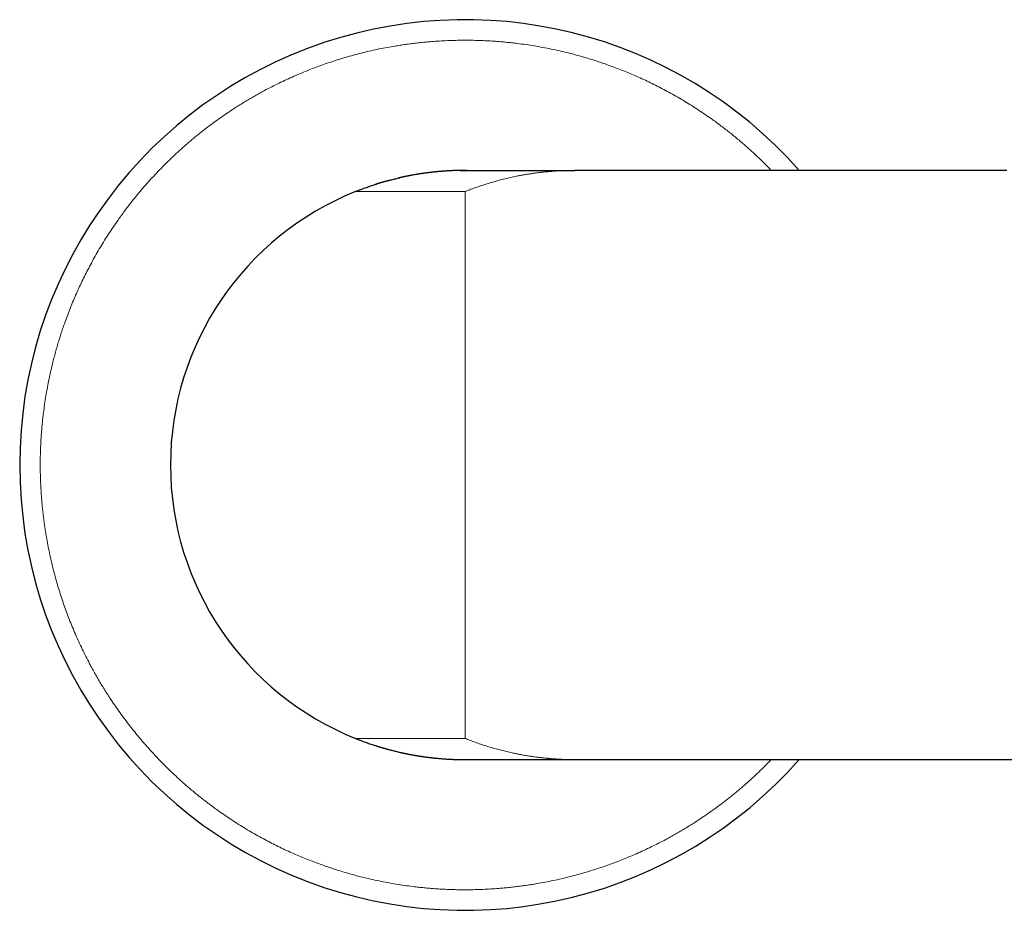
# Model space of a CAD drawing. Units: millimetres. Extents: x 8 to 879, y 12 to 576.
# Drawn here: x 347 to 419, y 450 to 515 of the extents above; entities that cross this region are included whole.
import ezdxf

# ---------------------------------------------------------------- set-up
doc = ezdxf.new("R2010")
doc.units = ezdxf.units.MM

msp = doc.modelspace()

# ---------------------------------------------------------------- linework, layer by layer
at = {"color": 7, "linetype": 'Continuous', "lineweight": 30}
for p, q in [((379.527, 504.403), (379.668, 504.402)), ((387.5, 504.403), (387.477, 504.403)), ((387.514, 504.403), (387.499, 504.403)), ((419.026, 504.403), (387.5, 504.403)), ((387.477, 461.403), (387.5, 461.403)), ((387.5, 461.403), (434.5, 461.403))]:
    msp.add_line(p, q, dxfattribs=at)
at = {"color": 252, "linetype": 'Continuous', "lineweight": 0}
for p, q in [((387.514, 504.403), (387.5, 504.403)), ((379.5, 502.859), (379.5, 482.903)), ((379.5, 482.903), (379.5, 462.946))]:
    msp.add_line(p, q, dxfattribs=at)
at = {"color": 7, "linetype": 'Continuous', "lineweight": 30, "flags": 128}
for points in [[(371.5, 502.859), (371.795, 502.975), (371.907, 503.017)], [(371.935, 462.777), (371.795, 462.831), (371.5, 462.946)]]:
    msp.add_lwpolyline(points, dxfattribs=at)
at = {"color": 7, "linetype": 'Continuous', "lineweight": 30}
for radius, start, end in [(32.5, 41.41731, 318.58269), (21.5, 90.09305, 103.12223), (21.5, 104.81412, 107.79757), (21.5, 111.84476, 248.15524), (21.5, 252.29416, 255.29929), (21.5, 256.96885, 270.44865)]:
    msp.add_arc((379.5, 482.903), radius, start, end, dxfattribs=at)
at = {"color": 252, "linetype": 'Continuous', "lineweight": 0}
for points, knots in [([(352.295, 497.765), (352.391, 497.938), (352.582, 498.284), (352.882, 498.796), (353.191, 499.303), (353.509, 499.802), (353.837, 500.296), (354.137, 500.73), (354.407, 501.107), (354.643, 501.428), (354.884, 501.747), (355.129, 502.063), (355.382, 502.38), (355.644, 502.7), (355.952, 503.066), (356.304, 503.471), (356.701, 503.911), (357.106, 504.342), (357.519, 504.766), (357.955, 505.195), (358.414, 505.63), (358.777, 505.96), (359.026, 506.179), (359.154, 506.292), (359.284, 506.404), (359.414, 506.515), (359.544, 506.626), (359.782, 506.824), (360.128, 507.107), (360.589, 507.469), (361.055, 507.821), (361.528, 508.164), (362.007, 508.498), (362.439, 508.787), (362.822, 509.036), (363.155, 509.245), (363.491, 509.45), (363.83, 509.651), (364.171, 509.848), (364.515, 510.041), (364.921, 510.262), (365.391, 510.508), (365.926, 510.775), (366.465, 511.032), (367.009, 511.277), (367.557, 511.512), (368.099, 511.732), (368.634, 511.938), (369.163, 512.13), (369.695, 512.313), (370.232, 512.487), (370.783, 512.654), (371.347, 512.813), (371.926, 512.965), (372.506, 513.106), (373.088, 513.235), (373.673, 513.352), (374.195, 513.447), (374.656, 513.523), (375.053, 513.583), (375.451, 513.638), (375.85, 513.688), (376.25, 513.733), (376.651, 513.772), (377.113, 513.812), (377.637, 513.848), (378.221, 513.878), (378.806, 513.897), (379.39, 513.905), (379.974, 513.901), (380.534, 513.887), (381.07, 513.865), (381.584, 513.834), (381.993, 513.803), (382.298, 513.776), (382.499, 513.757), (382.701, 513.737), (382.902, 513.716), (383.103, 513.693), (383.446, 513.651), (383.929, 513.587), (384.551, 513.491), (385.17, 513.382), (385.786, 513.261), (386.399, 513.128), (386.943, 512.998), (387.419, 512.875), (387.827, 512.764), (388.234, 512.648), (388.64, 512.526), (389.039, 512.399), (389.429, 512.27), (389.86, 512.122), (390.335, 511.949), (390.857, 511.749), (391.375, 511.54), (391.889, 511.322), (392.396, 511.095), (392.896, 510.861), (393.389, 510.619), (393.878, 510.369), (394.376, 510.102), (394.881, 509.82), (395.394, 509.521), (395.9, 509.212), (396.4, 508.894), (396.893, 508.566), (397.327, 508.266), (397.704, 507.996), (398.026, 507.76), (398.344, 507.519), (398.66, 507.274), (398.977, 507.021), (399.298, 506.759), (399.664, 506.451), (400.068, 506.099), (400.508, 505.702), (400.94, 505.297), (401.363, 504.883), (401.66, 504.585), (401.814, 504.422), (401.832, 504.403)], [0, 0, 0, 0, 0.01022, 0.020426, 0.030621, 0.040811, 0.050997, 0.061184, 0.068048, 0.074915, 0.081786, 0.088663, 0.095546, 0.102725, 0.110019, 0.120218, 0.130408, 0.14059, 0.15077, 0.16095, 0.172154, 0.183369, 0.186309, 0.189249, 0.192191, 0.195135, 0.19808, 0.201026, 0.211107, 0.221173, 0.231227, 0.241273, 0.251315, 0.261356, 0.268119, 0.274885, 0.281654, 0.288427, 0.295206, 0.301992, 0.308785, 0.319083, 0.329363, 0.339632, 0.349891, 0.360146, 0.3704, 0.38007, 0.389746, 0.399431, 0.409127, 0.41884, 0.429137, 0.439418, 0.449686, 0.459945, 0.4702, 0.480454, 0.487361, 0.49427, 0.501183, 0.508101, 0.515024, 0.521955, 0.528894, 0.538976, 0.549042, 0.559096, 0.569142, 0.579183, 0.589224, 0.598062, 0.606904, 0.615753, 0.619232, 0.622713, 0.626195, 0.629679, 0.633165, 0.636654, 0.64749, 0.658309, 0.669116, 0.679916, 0.690712, 0.70151, 0.708785, 0.716065, 0.723349, 0.73064, 0.73794, 0.744949, 0.751828, 0.761449, 0.771061, 0.780668, 0.790272, 0.799877, 0.809315, 0.818759, 0.828213, 0.837679, 0.847898, 0.858104, 0.868299, 0.878488, 0.888674, 0.898862, 0.905725, 0.912593, 0.919464, 0.926341, 0.933225, 0.940405, 0.947698, 0.957898, 0.968087, 0.97827, 0.988449, 0.99863, 1, 1, 1, 1]), ([(387.477, 504.403), (387.407, 504.402), (387.264, 504.402), (387.05, 504.398), (386.839, 504.393), (386.639, 504.386), (386.448, 504.377), (386.269, 504.368), (386.099, 504.357), (385.941, 504.346), (385.794, 504.335), (385.663, 504.324), (385.573, 504.316), (385.522, 504.311), (385.502, 504.31), (385.478, 504.307), (385.371, 504.297), (385.184, 504.278), (384.91, 504.247), (384.633, 504.211), (384.352, 504.172), (384.081, 504.13), (383.873, 504.095), (383.726, 504.069), (383.636, 504.053), (383.548, 504.036), (383.454, 504.018), (383.247, 503.978), (382.928, 503.912), (382.506, 503.816), (382.091, 503.712), (381.686, 503.603), (381.292, 503.488), (380.91, 503.369), (380.541, 503.246), (380.185, 503.121), (379.839, 502.993), (379.612, 502.903), (379.5, 502.859)], [0, 0, 0, 0, 0.02581, 0.053236, 0.079372, 0.104218, 0.127774, 0.15004, 0.171016, 0.190702, 0.208842, 0.225729, 0.239554, 0.242155, 0.244719, 0.247246, 0.251038, 0.284451, 0.317022, 0.353011, 0.387913, 0.421726, 0.454452, 0.465712, 0.476838, 0.487829, 0.498722, 0.512359, 0.565227, 0.618665, 0.670905, 0.721948, 0.771795, 0.820446, 0.867064, 0.912528, 0.95684, 1, 1, 1, 1]), ([(379.5, 502.859), (379.402, 502.859), (379.207, 502.859), (378.914, 502.859), (378.622, 502.859), (378.332, 502.859), (378.042, 502.859), (377.76, 502.859), (377.486, 502.859), (377.22, 502.859), (376.957, 502.859), (376.696, 502.859), (376.433, 502.859), (376.17, 502.859), (375.906, 502.859), (375.646, 502.859), (375.392, 502.859), (375.143, 502.859), (374.904, 502.859), (374.677, 502.859), (374.46, 502.859), (374.248, 502.859), (374.042, 502.859), (373.839, 502.859), (373.639, 502.859), (373.444, 502.859), (373.257, 502.859), (373.077, 502.859), (372.906, 502.859), (372.748, 502.859), (372.601, 502.859), (372.465, 502.859), (372.338, 502.859), (372.218, 502.859), (372.106, 502.859), (372, 502.859), (371.903, 502.859), (371.816, 502.859), (371.74, 502.859), (371.673, 502.859), (371.618, 502.859), (371.575, 502.859), (371.541, 502.859), (371.518, 502.859), (371.503, 502.859), (371.501, 502.859), (371.5, 502.859)], [0, 0, 0, 0, 0.023373, 0.046682, 0.069967, 0.093272, 0.116635, 0.140013, 0.161988, 0.183942, 0.205908, 0.227916, 0.25, 0.273295, 0.29657, 0.319857, 0.343193, 0.366611, 0.389944, 0.411861, 0.4338, 0.455785, 0.477844, 0.5, 0.523213, 0.546451, 0.569739, 0.593108, 0.616584, 0.639921, 0.661819, 0.683753, 0.705747, 0.727821, 0.750001, 0.773254, 0.796513, 0.819806, 0.84316, 0.8666, 0.889996, 0.911969, 0.933933, 0.955911, 0.977926, 1, 1, 1, 1]), ([(401.832, 461.403), (401.715, 461.282), (401.461, 461.019), (401.045, 460.61), (400.586, 460.176), (400.223, 459.845), (399.974, 459.626), (399.846, 459.513), (399.716, 459.401), (399.586, 459.29), (399.456, 459.18), (399.218, 458.981), (398.872, 458.698), (398.411, 458.337), (397.945, 457.984), (397.472, 457.641), (396.993, 457.307), (396.561, 457.018), (396.178, 456.77), (395.845, 456.56), (395.509, 456.355), (395.17, 456.154), (394.829, 455.957), (394.485, 455.764), (394.079, 455.543), (393.609, 455.297), (393.074, 455.03), (392.535, 454.774), (391.991, 454.528), (391.443, 454.293), (390.901, 454.073), (390.366, 453.867), (389.837, 453.675), (389.305, 453.492), (388.768, 453.319), (388.217, 453.152), (387.653, 452.992), (387.074, 452.84), (386.494, 452.7), (385.912, 452.571), (385.327, 452.453), (384.805, 452.358), (384.344, 452.282), (383.947, 452.222), (383.549, 452.167), (383.15, 452.117), (382.75, 452.073), (382.349, 452.033), (381.887, 451.993), (381.363, 451.957), (380.779, 451.927), (380.194, 451.908), (379.61, 451.901), (379.026, 451.904), (378.466, 451.918), (377.93, 451.941), (377.416, 451.971), (377.007, 452.002), (376.702, 452.029), (376.501, 452.048), (376.299, 452.068), (376.098, 452.09), (375.897, 452.113), (375.554, 452.154), (375.071, 452.218), (374.449, 452.315), (373.83, 452.423), (373.214, 452.544), (372.601, 452.678), (372.057, 452.808), (371.581, 452.93), (371.173, 453.041), (370.766, 453.157), (370.36, 453.28), (369.961, 453.406), (369.571, 453.535), (369.14, 453.684), (368.665, 453.856), (368.143, 454.056), (367.625, 454.265), (367.111, 454.484), (366.604, 454.71), (366.104, 454.944), (365.611, 455.186), (365.122, 455.437), (364.624, 455.703), (364.119, 455.986), (363.606, 456.285), (363.1, 456.593), (362.6, 456.912), (362.107, 457.239), (361.673, 457.539), (361.296, 457.809), (360.974, 458.046), (360.656, 458.287), (360.34, 458.532), (360.023, 458.785), (359.702, 459.047), (359.336, 459.354), (358.932, 459.706), (358.492, 460.104), (358.06, 460.509), (357.637, 460.922), (357.207, 461.358), (356.773, 461.816), (356.443, 462.18), (356.223, 462.428), (356.111, 462.557), (355.999, 462.686), (355.888, 462.816), (355.777, 462.947), (355.578, 463.184), (355.295, 463.531), (354.934, 463.991), (354.582, 464.458), (354.239, 464.93), (353.905, 465.409), (353.615, 465.842), (353.367, 466.225), (353.158, 466.558), (352.952, 466.894), (352.751, 467.232), (352.554, 467.574), (352.361, 467.918), (352.14, 468.324), (351.894, 468.794), (351.627, 469.329), (351.371, 469.868), (351.125, 470.412), (350.89, 470.96), (350.67, 471.501), (350.465, 472.037), (350.272, 472.565), (350.089, 473.098), (349.916, 473.634), (349.749, 474.185), (349.589, 474.75), (349.437, 475.328), (349.297, 475.908), (349.168, 476.491), (349.05, 477.075), (348.955, 477.598), (348.88, 478.058), (348.819, 478.455), (348.764, 478.853), (348.715, 479.253), (348.67, 479.653), (348.63, 480.054), (348.591, 480.516), (348.554, 481.04), (348.524, 481.624), (348.506, 482.208), (348.498, 482.792), (348.501, 483.376), (348.515, 483.936), (348.538, 484.473), (348.568, 484.986), (348.599, 485.395), (348.626, 485.7), (348.645, 485.902), (348.665, 486.103), (348.687, 486.305), (348.71, 486.506), (348.751, 486.849), (348.816, 487.332), (348.912, 487.953), (349.02, 488.572), (349.141, 489.188), (349.275, 489.802), (349.405, 490.346), (349.527, 490.822), (349.638, 491.23), (349.755, 491.637), (349.877, 492.043), (350.003, 492.442), (350.132, 492.832), (350.281, 493.262), (350.453, 493.738), (350.653, 494.26), (350.863, 494.778), (351.081, 495.292), (351.308, 495.799), (351.542, 496.298), (351.784, 496.791), (352.034, 497.281), (352.208, 497.603), (352.295, 497.765)], [0, 0, 0, 0, 0.005671, 0.012311, 0.019618, 0.026932, 0.028849, 0.030767, 0.032686, 0.034606, 0.036526, 0.038448, 0.045023, 0.051588, 0.058145, 0.064697, 0.071246, 0.077795, 0.082206, 0.086618, 0.091033, 0.095451, 0.099872, 0.104297, 0.108728, 0.115444, 0.122149, 0.128846, 0.135537, 0.142225, 0.148913, 0.155219, 0.16153, 0.167846, 0.174171, 0.180505, 0.187221, 0.193926, 0.200623, 0.207314, 0.214002, 0.220689, 0.225194, 0.2297, 0.234209, 0.238721, 0.243236, 0.247756, 0.252282, 0.258857, 0.265422, 0.271979, 0.278531, 0.28508, 0.291629, 0.297393, 0.30316, 0.308931, 0.3112, 0.31347, 0.315741, 0.318013, 0.320287, 0.322562, 0.329629, 0.336685, 0.343734, 0.350777, 0.357819, 0.364861, 0.369606, 0.374353, 0.379104, 0.38386, 0.38862, 0.393192, 0.397678, 0.403953, 0.410222, 0.416487, 0.422751, 0.429015, 0.43517, 0.44133, 0.447496, 0.45367, 0.460335, 0.466991, 0.47364, 0.480285, 0.486928, 0.493573, 0.498049, 0.502528, 0.507009, 0.511495, 0.515985, 0.520667, 0.525424, 0.532076, 0.538721, 0.545362, 0.552001, 0.558641, 0.565948, 0.573262, 0.575179, 0.577097, 0.579016, 0.580936, 0.582856, 0.584778, 0.591353, 0.597918, 0.604475, 0.611027, 0.617576, 0.624125, 0.628536, 0.632948, 0.637363, 0.641781, 0.646202, 0.650627, 0.655058, 0.661774, 0.668479, 0.675176, 0.681867, 0.688555, 0.695243, 0.701549, 0.70786, 0.714176, 0.720501, 0.726835, 0.733551, 0.740256, 0.746953, 0.753644, 0.760332, 0.767019, 0.771524, 0.77603, 0.780539, 0.785051, 0.789566, 0.794086, 0.798612, 0.805187, 0.811752, 0.818309, 0.824861, 0.83141, 0.837959, 0.843723, 0.84949, 0.855261, 0.85753, 0.8598, 0.862071, 0.864343, 0.866617, 0.868892, 0.875959, 0.883015, 0.890064, 0.897107, 0.904149, 0.911191, 0.915936, 0.920683, 0.925434, 0.93019, 0.93495, 0.939522, 0.944009, 0.950284, 0.956553, 0.962819, 0.969083, 0.975347, 0.981502, 0.987661, 0.993826, 1, 1, 1, 1]), ([(379.5, 462.946), (379.402, 462.946), (379.207, 462.946), (378.914, 462.946), (378.622, 462.946), (378.332, 462.946), (378.042, 462.946), (377.76, 462.946), (377.486, 462.946), (377.22, 462.946), (376.957, 462.946), (376.696, 462.946), (376.433, 462.946), (376.169, 462.946), (375.906, 462.946), (375.646, 462.946), (375.392, 462.946), (375.143, 462.946), (374.904, 462.946), (374.677, 462.946), (374.46, 462.946), (374.248, 462.946), (374.042, 462.946), (373.839, 462.946), (373.639, 462.946), (373.444, 462.946), (373.257, 462.946), (373.077, 462.946), (372.906, 462.946), (372.748, 462.946), (372.601, 462.946), (372.465, 462.946), (372.338, 462.946), (372.218, 462.946), (372.106, 462.946), (372, 462.946), (371.903, 462.946), (371.816, 462.946), (371.74, 462.946), (371.673, 462.946), (371.618, 462.946), (371.575, 462.946), (371.541, 462.946), (371.518, 462.946), (371.503, 462.946), (371.501, 462.946), (371.5, 462.946)], [0, 0, 0, 0, 0.023374, 0.046684, 0.069969, 0.093273, 0.116635, 0.140014, 0.161991, 0.183946, 0.205911, 0.227919, 0.25, 0.273298, 0.296573, 0.319861, 0.343196, 0.366612, 0.389946, 0.411864, 0.433804, 0.455789, 0.477846, 0.5, 0.523216, 0.546454, 0.569743, 0.593111, 0.616585, 0.639922, 0.661822, 0.683757, 0.70575, 0.727824, 0.750001, 0.773256, 0.796517, 0.81981, 0.843163, 0.866601, 0.889997, 0.911971, 0.933935, 0.955913, 0.977927, 1, 1, 1, 1]), ([(379.5, 462.946), (379.621, 462.899), (379.866, 462.802), (380.242, 462.664), (380.629, 462.529), (381.028, 462.399), (381.439, 462.273), (381.844, 462.159), (382.242, 462.054), (382.633, 461.959), (382.933, 461.893), (383.138, 461.85), (383.246, 461.828), (383.355, 461.806), (383.456, 461.786), (383.579, 461.763), (383.726, 461.736), (383.932, 461.7), (384.171, 461.661), (384.445, 461.62), (384.729, 461.581), (385.02, 461.545), (385.228, 461.523), (385.35, 461.51), (385.384, 461.507), (385.418, 461.504), (385.451, 461.501), (385.479, 461.498), (385.503, 461.496), (385.564, 461.49), (385.667, 461.481), (385.814, 461.469), (385.967, 461.457), (386.125, 461.446), (386.294, 461.436), (386.473, 461.427), (386.661, 461.419), (386.857, 461.412), (387.063, 461.407), (387.27, 461.403), (387.409, 461.403), (387.477, 461.403)], [0, 0, 0, 0, 0.046657, 0.094658, 0.144003, 0.194693, 0.246728, 0.30011, 0.348199, 0.397332, 0.447507, 0.460928, 0.474421, 0.487987, 0.501589, 0.512448, 0.53417, 0.556413, 0.589503, 0.623682, 0.658949, 0.695305, 0.732202, 0.73641, 0.740631, 0.744865, 0.749112, 0.752896, 0.755477, 0.758096, 0.775352, 0.79413, 0.812523, 0.832174, 0.853085, 0.875254, 0.898682, 0.922916, 0.948365, 0.975028, 1, 1, 1, 1])]:
    msp.add_open_spline(points, degree=3, knots=knots, dxfattribs=at)
at = {"color": 7, "linetype": 'Continuous', "lineweight": 30}
for points, knots in [([(379.141, 504.4), (379.137, 504.4), (379.127, 504.4), (379.114, 504.399), (379.1, 504.399), (379.086, 504.399), (379.072, 504.399), (379.056, 504.399), (379.04, 504.398), (379.021, 504.398), (379.002, 504.397), (378.981, 504.397), (378.96, 504.396), (378.935, 504.396), (378.911, 504.395), (378.884, 504.394), (378.854, 504.394), (378.82, 504.393), (378.784, 504.391), (378.75, 504.39), (378.72, 504.389), (378.692, 504.388), (378.664, 504.387), (378.629, 504.386), (378.586, 504.384), (378.534, 504.381), (378.474, 504.379), (378.409, 504.375), (378.328, 504.371), (378.235, 504.366), (378.131, 504.36), (378.029, 504.353), (377.93, 504.346), (377.834, 504.339), (377.741, 504.331), (377.662, 504.325), (377.594, 504.319), (377.539, 504.314), (377.485, 504.309), (377.432, 504.304), (377.383, 504.299), (377.338, 504.294), (377.3, 504.291), (377.267, 504.287), (377.24, 504.284), (377.218, 504.282), (377.2, 504.28), (377.181, 504.278), (377.159, 504.276), (377.13, 504.273), (377.095, 504.269), (377.056, 504.264), (377.009, 504.259), (376.956, 504.253), (376.901, 504.246), (376.85, 504.24), (376.804, 504.234), (376.759, 504.228), (376.712, 504.222), (376.661, 504.216), (376.604, 504.208), (376.542, 504.2), (376.485, 504.192), (376.433, 504.184), (376.389, 504.178), (376.348, 504.172), (376.311, 504.167), (376.279, 504.162), (376.253, 504.158), (376.231, 504.155), (376.214, 504.152), (376.197, 504.149), (376.175, 504.146), (376.144, 504.141), (376.104, 504.135), (376.055, 504.127), (376, 504.118), (375.942, 504.108), (375.851, 504.093), (375.731, 504.072), (375.612, 504.051), (375.528, 504.035), (375.482, 504.027), (375.445, 504.019), (375.417, 504.014), (375.394, 504.01), (375.372, 504.005), (375.345, 504), (375.311, 503.994), (375.272, 503.986), (375.226, 503.976), (375.175, 503.966), (375.122, 503.955), (375.069, 503.944), (375.019, 503.933), (374.971, 503.923), (374.922, 503.912), (374.873, 503.901), (374.825, 503.891), (374.782, 503.881), (374.744, 503.872), (374.712, 503.865), (374.688, 503.859), (374.672, 503.855), (374.659, 503.852), (374.652, 503.85), (374.651, 503.85), (374.651, 503.85)], [0, 0, 0, 0, 0.019485, 0.03756, 0.054232, 0.069509, 0.083403, 0.095718, 0.106737, 0.116488, 0.125016, 0.131759, 0.137613, 0.142719, 0.14762, 0.152455, 0.159243, 0.165987, 0.173068, 0.179788, 0.185052, 0.189181, 0.193873, 0.199385, 0.207479, 0.216872, 0.227566, 0.239563, 0.252862, 0.271715, 0.291325, 0.310586, 0.3295, 0.348072, 0.366303, 0.3842, 0.395712, 0.407084, 0.418316, 0.429409, 0.440218, 0.449928, 0.457961, 0.464906, 0.470763, 0.475531, 0.479226, 0.482769, 0.487695, 0.494003, 0.501692, 0.510636, 0.519515, 0.53263, 0.544723, 0.555793, 0.565563, 0.574644, 0.584549, 0.595507, 0.60752, 0.620588, 0.634711, 0.643935, 0.65348, 0.662282, 0.670004, 0.676647, 0.682121, 0.686554, 0.689947, 0.692525, 0.696996, 0.703159, 0.711014, 0.720562, 0.731761, 0.74334, 0.754694, 0.784763, 0.813139, 0.823667, 0.832514, 0.839658, 0.8451, 0.848327, 0.852232, 0.857249, 0.863378, 0.870619, 0.878972, 0.888436, 0.899012, 0.908102, 0.917547, 0.92613, 0.933759, 0.942255, 0.949339, 0.955218, 0.960253, 0.965004, 0.970133, 0.976118, 0.983018, 0.990952, 1, 1, 1, 1]), ([(379.14, 504.4), (379.141, 504.4), (379.201, 504.401), (379.321, 504.402), (379.44, 504.402), (379.5, 504.403)], [0, 0, 0, 0, 0.011562, 0.497009, 1, 1, 1, 1]), ([(379.643, 504.403), (379.631, 504.403), (379.606, 504.403), (379.573, 504.403), (379.544, 504.403), (379.515, 504.403), (379.488, 504.403), (379.459, 504.403), (379.434, 504.403), (379.41, 504.402), (379.391, 504.402), (379.373, 504.402), (379.353, 504.402), (379.332, 504.402), (379.312, 504.402), (379.301, 504.402), (379.295, 504.402), (379.293, 504.402), (379.294, 504.402), (379.294, 504.402)], [0, 0, 0, 0, 0.068485, 0.130196, 0.185717, 0.235812, 0.313513, 0.394466, 0.477992, 0.549091, 0.605911, 0.65207, 0.704798, 0.777482, 0.81868, 0.866725, 0.924506, 0.99359, 1, 1, 1, 1]), ([(379.643, 504.403), (379.66, 504.403), (379.694, 504.403), (379.759, 504.403), (379.835, 504.403), (379.92, 504.403), (380.012, 504.403), (380.115, 504.403), (380.228, 504.403), (380.353, 504.403), (380.486, 504.403), (380.629, 504.403), (380.782, 504.403), (380.942, 504.403), (381.107, 504.403), (381.278, 504.403), (381.458, 504.403), (381.645, 504.403), (381.844, 504.403), (382.055, 504.403), (382.277, 504.403), (382.504, 504.403), (382.738, 504.403), (382.976, 504.403), (383.215, 504.403), (383.452, 504.403), (383.689, 504.403), (383.93, 504.403), (384.175, 504.403), (384.429, 504.403), (384.695, 504.403), (384.972, 504.403), (385.257, 504.403), (385.547, 504.403), (385.839, 504.403), (386.126, 504.403), (386.406, 504.403), (386.679, 504.403), (386.95, 504.403), (387.224, 504.403), (387.408, 504.403), (387.5, 504.403)], [0, 0, 0, 0, 0.022308, 0.048072, 0.07369, 0.098904, 0.123774, 0.148415, 0.174405, 0.200343, 0.226306, 0.252357, 0.278541, 0.304886, 0.329887, 0.35504, 0.380331, 0.405729, 0.431187, 0.458188, 0.485118, 0.511924, 0.538576, 0.565058, 0.591374, 0.616054, 0.640637, 0.665165, 0.689699, 0.714308, 0.740589, 0.767178, 0.794203, 0.821509, 0.848757, 0.875726, 0.900814, 0.925599, 0.950211, 0.974892, 1, 1, 1, 1]), ([(373.777, 503.627), (373.764, 503.623), (373.737, 503.616), (373.694, 503.604), (373.651, 503.592), (373.606, 503.579), (373.559, 503.566), (373.511, 503.552), (373.461, 503.538), (373.415, 503.524), (373.373, 503.511), (373.338, 503.501), (373.305, 503.491), (373.275, 503.482), (373.25, 503.474), (373.225, 503.466), (373.2, 503.459), (373.175, 503.451), (373.152, 503.444), (373.129, 503.437), (373.104, 503.429), (373.078, 503.421), (373.051, 503.412), (373.035, 503.407), (373.027, 503.405)], [0, 0, 0, 0, 0.100742, 0.194937, 0.28275, 0.364382, 0.440082, 0.510153, 0.574966, 0.634974, 0.672589, 0.707747, 0.739069, 0.760377, 0.780186, 0.798926, 0.817099, 0.835254, 0.853939, 0.873656, 0.894833, 0.925916, 0.960826, 1, 1, 1, 1]), ([(373.775, 503.626), (373.802, 503.634), (373.925, 503.668), (374.144, 503.725), (374.435, 503.798), (374.636, 503.846), (374.74, 503.869), (374.745, 503.87)], [0, 0, 0, 0, 0.0844056, 0.3793313, 0.6790942, 0.9836953, 1, 1, 1, 1]), ([(371.5, 502.859), (371.603, 502.9), (371.813, 502.983), (372.132, 503.102), (372.46, 503.218), (372.759, 503.32), (372.949, 503.38), (373.027, 503.404)], [0, 0, 0, 0, 0.204489, 0.41407, 0.628747, 0.848519, 1, 1, 1, 1]), ([(371.5, 462.946), (371.603, 462.905), (371.813, 462.823), (372.132, 462.703), (372.46, 462.587), (372.759, 462.485), (372.949, 462.425), (373.027, 462.401)], [0, 0, 0, 0, 0.204647, 0.414357, 0.62913, 0.848968, 1, 1, 1, 1]), ([(373.027, 462.4), (373.035, 462.398), (373.051, 462.393), (373.078, 462.385), (373.104, 462.376), (373.129, 462.369), (373.152, 462.361), (373.175, 462.354), (373.2, 462.347), (373.225, 462.339), (373.25, 462.331), (373.275, 462.323), (373.305, 462.314), (373.338, 462.305), (373.373, 462.294), (373.415, 462.281), (373.461, 462.268), (373.511, 462.253), (373.559, 462.239), (373.606, 462.226), (373.651, 462.213), (373.694, 462.201), (373.737, 462.189), (373.764, 462.182), (373.777, 462.178)], [0, 0, 0, 0, 0.0391744, 0.074084, 0.1051671, 0.1263442, 0.146061, 0.1647457, 0.1829009, 0.2010743, 0.219814, 0.2396228, 0.2609305, 0.2922525, 0.3274108, 0.3650258, 0.4250343, 0.4898469, 0.5599176, 0.6356177, 0.7172504, 0.8050632, 0.8992583, 1, 1, 1, 1]), ([(373.775, 462.179), (373.803, 462.172), (373.925, 462.137), (374.145, 462.08), (374.435, 462.007), (374.636, 461.959), (374.74, 461.936), (374.745, 461.935)], [0, 0, 0, 0, 0.085158, 0.380019, 0.679688, 0.984167, 1, 1, 1, 1]), ([(374.651, 461.955), (374.651, 461.955), (374.652, 461.955), (374.659, 461.953), (374.672, 461.95), (374.688, 461.946), (374.712, 461.94), (374.744, 461.933), (374.782, 461.924), (374.825, 461.915), (374.873, 461.904), (374.922, 461.893), (374.971, 461.882), (375.021, 461.872), (375.071, 461.861), (375.121, 461.851), (375.167, 461.841), (375.216, 461.831), (375.266, 461.821), (375.316, 461.811), (375.353, 461.803), (375.381, 461.798), (375.401, 461.794), (375.42, 461.79), (375.443, 461.786), (375.47, 461.781), (375.502, 461.775), (375.546, 461.767), (375.599, 461.757), (375.661, 461.745), (375.725, 461.734), (375.79, 461.723), (375.852, 461.712), (375.91, 461.702), (375.964, 461.693), (376.018, 461.684), (376.068, 461.676), (376.112, 461.669), (376.149, 461.663), (376.178, 461.659), (376.201, 461.655), (376.222, 461.652), (376.246, 461.648), (376.277, 461.644), (376.316, 461.638), (376.36, 461.631), (376.41, 461.624), (376.462, 461.617), (376.519, 461.609), (376.58, 461.6), (376.643, 461.592), (376.7, 461.584), (376.752, 461.578), (376.8, 461.572), (376.854, 461.565), (376.916, 461.557), (376.989, 461.549), (377.053, 461.541), (377.103, 461.536), (377.135, 461.532), (377.161, 461.529), (377.182, 461.527), (377.201, 461.525), (377.221, 461.523), (377.249, 461.52), (377.283, 461.516), (377.324, 461.512), (377.372, 461.507), (377.457, 461.499), (377.584, 461.487), (377.754, 461.473), (377.937, 461.459), (378.088, 461.448), (378.202, 461.441), (378.275, 461.437), (378.344, 461.433), (378.409, 461.43), (378.468, 461.427), (378.522, 461.424), (378.567, 461.422), (378.605, 461.421), (378.636, 461.419), (378.664, 461.418), (378.688, 461.417), (378.712, 461.416), (378.737, 461.416), (378.769, 461.414), (378.808, 461.413), (378.848, 461.412), (378.884, 461.411), (378.916, 461.41), (378.948, 461.409), (378.977, 461.408), (379.001, 461.408), (379.022, 461.407), (379.04, 461.407), (379.057, 461.407), (379.073, 461.406), (379.087, 461.406), (379.101, 461.406), (379.114, 461.406), (379.128, 461.406), (379.137, 461.405), (379.141, 461.405)], [0, 0, 0, 0, 0.0090476, 0.0169818, 0.0238825, 0.0298677, 0.034996, 0.0397477, 0.0447824, 0.0506615, 0.0577456, 0.066242, 0.0740001, 0.0827433, 0.0923497, 0.1015455, 0.110033, 0.1178122, 0.1286054, 0.137649, 0.144943, 0.149343, 0.1527181, 0.1559909, 0.1602304, 0.1654385, 0.1716153, 0.1787611, 0.1902298, 0.2022456, 0.2145709, 0.2272058, 0.2401505, 0.2505386, 0.2611181, 0.2718785, 0.2818374, 0.2903513, 0.2978023, 0.3036281, 0.3078291, 0.3112928, 0.3163231, 0.323039, 0.3309155, 0.3402911, 0.3511479, 0.3622208, 0.3727379, 0.3873594, 0.4007501, 0.4129099, 0.4238388, 0.4336974, 0.4442114, 0.4584302, 0.4742946, 0.4918057, 0.5000132, 0.5070111, 0.5127885, 0.5173453, 0.5206811, 0.5250628, 0.5308995, 0.5382143, 0.5470075, 0.5572795, 0.5689701, 0.6019591, 0.6361663, 0.6716173, 0.7083374, 0.72201, 0.7357212, 0.7485646, 0.760371, 0.7711407, 0.7808743, 0.7895725, 0.7956811, 0.8011517, 0.8059852, 0.8101828, 0.8137948, 0.8180153, 0.8233694, 0.8316795, 0.8396325, 0.8475483, 0.853603, 0.8597673, 0.8666981, 0.8749828, 0.8836768, 0.8936407, 0.9049191, 0.9175433, 0.9315355, 0.9466251, 0.9630608, 0.9808507, 1, 1, 1, 1]), ([(379.14, 461.406), (379.141, 461.406), (379.201, 461.404), (379.321, 461.403), (379.44, 461.403), (379.5, 461.403)], [0, 0, 0, 0, 0.01317, 0.497876, 1, 1, 1, 1]), ([(379.294, 461.403), (379.294, 461.403), (379.293, 461.403), (379.295, 461.403), (379.301, 461.403), (379.312, 461.403), (379.328, 461.403), (379.342, 461.403), (379.358, 461.403), (379.376, 461.403), (379.398, 461.403), (379.422, 461.403), (379.447, 461.403), (379.472, 461.403), (379.495, 461.403), (379.518, 461.403), (379.544, 461.402), (379.573, 461.402), (379.606, 461.402), (379.631, 461.402), (379.643, 461.402)], [0, 0, 0, 0, 0.006409, 0.075491, 0.133269, 0.181312, 0.222509, 0.260347, 0.295191, 0.35584, 0.411433, 0.484645, 0.577263, 0.642183, 0.703698, 0.764198, 0.81429, 0.869809, 0.931518, 1, 1, 1, 1]), ([(379.5, 461.403), (379.501, 461.403), (379.502, 461.403), (379.514, 461.403), (379.519, 461.403)], [0, 0, 0, 0, 0.544844, 1, 1, 1, 1]), ([(379.644, 461.402), (379.66, 461.402), (379.693, 461.402), (379.756, 461.402), (379.83, 461.402), (379.914, 461.402), (380.006, 461.402), (380.11, 461.402), (380.224, 461.402), (380.351, 461.402), (380.488, 461.402), (380.634, 461.402), (380.789, 461.402), (380.95, 461.402), (381.116, 461.402), (381.287, 461.402), (381.465, 461.402), (381.65, 461.402), (381.846, 461.402), (382.053, 461.402), (382.271, 461.402), (382.497, 461.402), (382.729, 461.402), (382.968, 461.402), (383.208, 461.402), (383.449, 461.402), (383.689, 461.402), (383.935, 461.402), (384.184, 461.402), (384.443, 461.402), (384.711, 461.402), (384.987, 461.402), (385.268, 461.402), (385.551, 461.402), (385.836, 461.402), (386.119, 461.402), (386.397, 461.402), (386.672, 461.403), (386.947, 461.403), (387.214, 461.403), (387.389, 461.403), (387.472, 461.403)], [0, 0, 0, 0, 0.022033, 0.047116, 0.072198, 0.09728, 0.122362, 0.147445, 0.174047, 0.200649, 0.227251, 0.253853, 0.280455, 0.307058, 0.33214, 0.357222, 0.382304, 0.407386, 0.432468, 0.45907, 0.485673, 0.512275, 0.538877, 0.565479, 0.592081, 0.617163, 0.642245, 0.667327, 0.69241, 0.717492, 0.744094, 0.770696, 0.797299, 0.823901, 0.850503, 0.877105, 0.902187, 0.92727, 0.952352, 0.977434, 1, 1, 1, 1]), ([(387.472, 461.403), (387.473, 461.403), (387.474, 461.403), (387.475, 461.403), (387.476, 461.403)], [0, 0, 0, 0, 0.500477, 1, 1, 1, 1])]:
    msp.add_open_spline(points, degree=3, knots=knots, dxfattribs=at)

doc.saveas('drawing.dxf')
